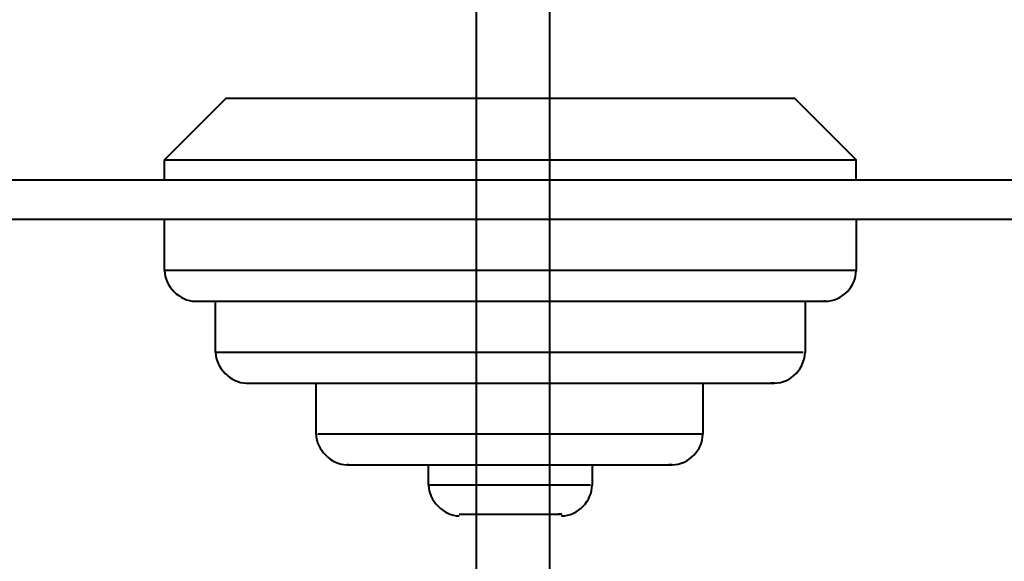
# Model space of a CAD drawing. Units: millimetres. Extents: x -24 to 4749, y 0 to 192.
# Drawn here: x 1929 to 1943, y 102 to 110 of the extents above; entities that cross this region are included whole.
import ezdxf

# ---------------------------------------------------------------- set-up
doc = ezdxf.new("R2010")
doc.units = ezdxf.units.MM
doc.layers.add('PDF2_Geometry', color=7, linetype='Continuous')

msp = doc.modelspace()

# ---------------------------------------------------------------- linework, layer by layer
at = {"layer": 'PDF2_Geometry', "lineweight": 40}
for points in [[(1936.589, 119.913), (1935.595, 119.913), (1935.595, 87.819)], [(1936.589, 119.913), (1936.589, 87.819)], [(1932.196, 108.63), (1931.364, 107.797), (1940.751, 107.797)], [(1940.751, 107.797), (1939.919, 108.63), (1932.196, 108.63)], [(1931.364, 107.52), (1931.364, 107.797)], [(1940.751, 107.52), (1940.751, 107.797), (1940.728, 107.797)], [(1947.087, 107.52), (1925.005, 107.52)], [(1948.197, 106.988), (1923.918, 106.988)], [(1931.364, 106.294), (1931.364, 106.988)], [(1940.751, 106.988), (1940.751, 106.294)], [(1940.751, 106.294), (1931.363, 106.294)], [(1931.78, 105.878), (1940.335, 105.878)], [(1931.78, 105.878), (1940.335, 105.878), (1940.312, 105.878)], [(1932.058, 105.184), (1932.058, 105.878)], [(1940.058, 105.878), (1940.058, 105.184)], [(1940.034, 105.184), (1932.058, 105.184)], [(1932.473, 104.768), (1939.641, 104.768)], [(1932.473, 104.768), (1939.642, 104.768), (1939.595, 104.768)], [(1933.422, 104.074), (1933.422, 104.768)], [(1938.67, 104.768), (1938.67, 104.074)], [(1938.67, 104.074), (1933.445, 104.074)], [(1933.861, 103.658), (1933.838, 103.658), (1938.254, 103.658)], [(1933.838, 103.658), (1938.254, 103.658), (1938.208, 103.658)], [(1934.948, 103.381), (1934.948, 103.658)], [(1937.167, 103.658), (1937.167, 103.381)], [(1937.144, 103.381), (1934.948, 103.381)], [(1935.364, 102.988), (1936.751, 102.988)], [(1935.364, 102.988), (1936.751, 102.988), (1936.705, 102.988)]]:
    msp.add_lwpolyline(points, dxfattribs=at)
for points in [[(1931.364, 106.294), (1931.364, 106.086), (1931.572, 105.878), (1931.78, 105.878)], [(1940.335, 105.878), (1940.566, 105.878), (1940.751, 106.086), (1940.751, 106.294)], [(1932.058, 105.184), (1932.058, 104.976), (1932.266, 104.768), (1932.473, 104.768)], [(1939.642, 104.768), (1939.873, 104.768), (1940.058, 104.976), (1940.058, 105.184)], [(1933.422, 104.074), (1933.422, 103.866), (1933.629, 103.658), (1933.838, 103.658)], [(1938.254, 103.658), (1938.485, 103.658), (1938.67, 103.866), (1938.67, 104.074)], [(1934.948, 103.381), (1934.948, 103.173), (1935.156, 102.965), (1935.364, 102.965)], [(1936.751, 102.965), (1936.982, 102.965), (1937.167, 103.173), (1937.167, 103.381)]]:
    msp.add_open_spline(points, degree=3, dxfattribs=at)

doc.saveas('drawing.dxf')
